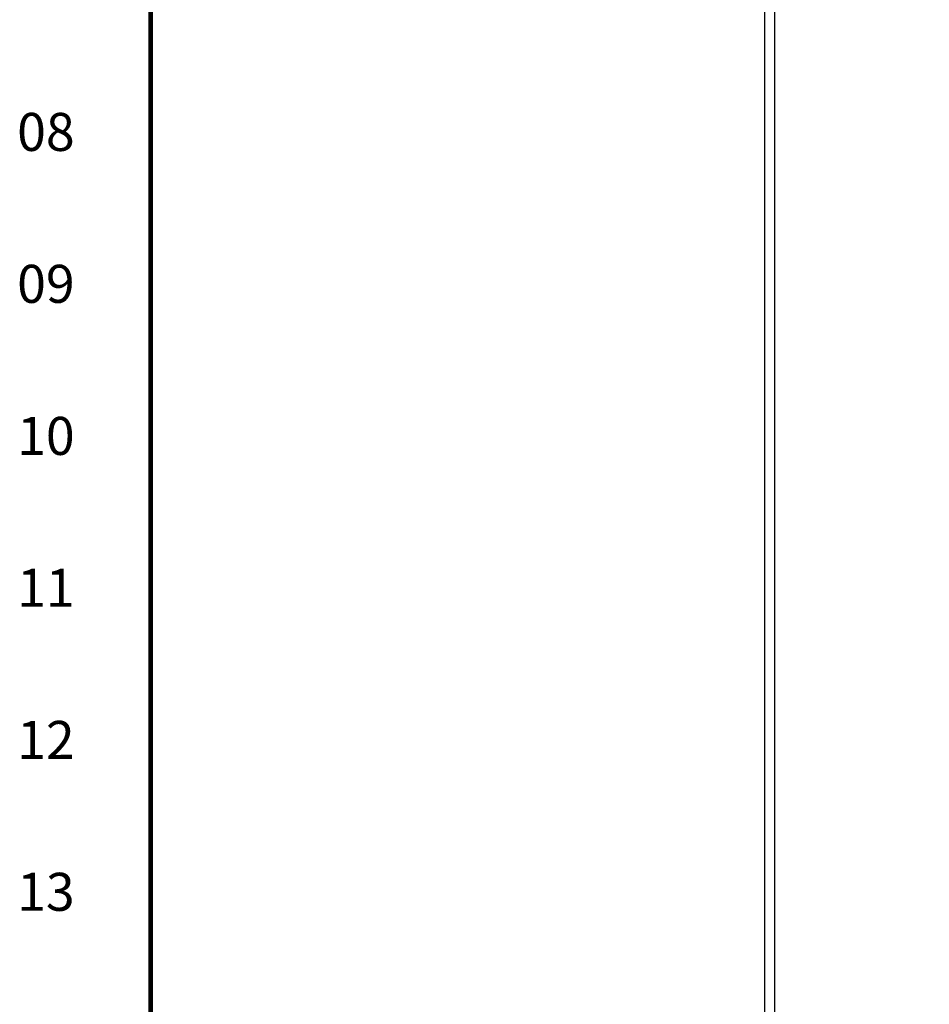
# Model space of a CAD drawing. Extents: x 0 to 127, y 0 to 82.
# Drawn here: x 0 to 11, y 56 to 68 of the extents above; entities that cross this region are included whole.
import ezdxf
from ezdxf.enums import TextEntityAlignment as Align

# ---------------------------------------------------------------- set-up
doc = ezdxf.new("R2010")
doc.units = 0
doc.header["$MEASUREMENT"] = 0
doc.layers.get('0').update_dxf_attribs({"linetype": 'CONTINUOUS'})
doc.layers.add('RA_BORDER', color=3, linetype='CONTINUOUS')
doc.styles.add('CIM_WD', font='txt')

# ---------------------------------------------------------------- blocks, each defined once
blk = doc.blocks.new('BDR00000')
at = {"layer": 'RA_BORDER', "linetype": 'Continuous', "const_width": 0.015}
blk.add_lwpolyline([(0.5, 0), (33, 0), (33, 21), (0, 21), (0, 0), (0.5, 0)], dxfattribs=at)
at = {"flags": 1}
for tag, p in [('TEXT1', (24.2332, 22.1732)), ('TEXT2', (24.2332, 21.8732)), ('TEXT3', (24.2332, 21.5732)), ('TEXT4', (24.2332, 21.2732))]:
    blk.add_attdef(tag, text='', height=0.1875, dxfattribs=at).set_placement(p, align=Align.MIDDLE_LEFT)
for tag, p in [('TEXT5', (4.125, -0.25)), ('TEXT6', (12.375, -0.25)), ('TEXT7', (20.625, -0.25)), ('TEXT8', (28.875, -0.25))]:
    blk.add_attdef(tag, text='', height=0.1875).set_placement(p, align=Align.MIDDLE_CENTER)
blk = doc.blocks.new('A$C6821755F')
for p, q in [((-36, 29.926), (-36, -29.926)), ((-35.875, 29.676), (-35.875, -29.676))]:
    blk.add_line(p, q)

msp = doc.modelspace()

# ---------------------------------------------------------------- block references
at = {"xscale": 3.75, "yscale": 3.75, "zscale": 3.75}
msp.add_blockref('BDR00000', (1.875, 1.875), dxfattribs=at)
msp.add_blockref('A$C6821755F', (45.45, 45.234))

# ---------------------------------------------------------------- texts
at = {"style": 'CIM_WD'}
for s, p in [('08', (0.938, 66.562)), ('09', (0.938, 64.688)), ('10', (0.938, 62.812)), ('11', (0.938, 60.938)), ('12', (0.938, 59.062)), ('13', (0.938, 57.188))]:
    msp.add_text(s, height=0.4688, dxfattribs=at).set_placement(p, align=Align.MIDDLE_RIGHT)

doc.saveas('drawing.dxf')
